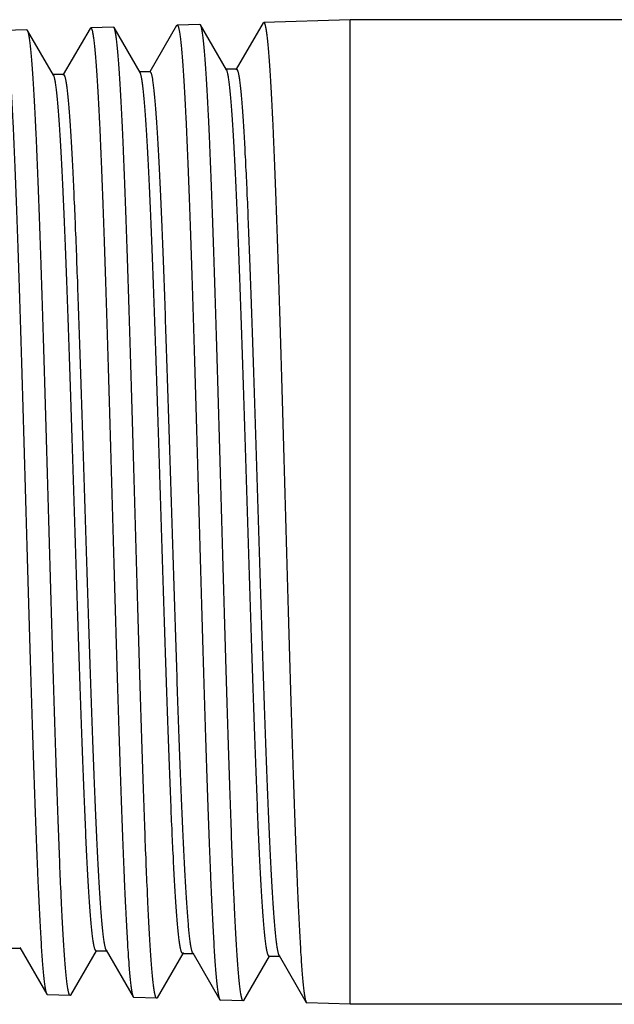
# Model space of a CAD drawing. Units: inches. Extents: x 4.1 to 8.1, y 2.97 to 5.33.
# Drawn here: x 4.61 to 5.1, y 3.75 to 4.56 of the extents above; entities that cross this region are included whole.
import ezdxf

# ---------------------------------------------------------------- set-up
doc = ezdxf.new("R2010")
doc.units = ezdxf.units.IN
doc.header["$LTSCALE"] = 0.64311
doc.header["$MEASUREMENT"] = 0
doc.layers.get('0').update_dxf_attribs({"linetype": 'CONTINUOUS'})

msp = doc.modelspace()

# ---------------------------------------------------------------- linework, layer by layer
at = {"color": 6, "linetype": 'CONTINUOUS'}
for p, q in [((4.6647, 4.55251), (4.66525, 4.553)), ((4.68402, 4.55358), (4.66525, 4.553)), ((4.68459, 4.5531), (4.68402, 4.55358)), ((4.70602, 4.51603), (4.68459, 4.5531)), ((4.7361, 4.55474), (4.71403, 4.51656)), ((4.7361, 4.55474), (4.73665, 4.55522)), ((4.75542, 4.5558), (4.73665, 4.55522)), ((4.75599, 4.55532), (4.75542, 4.5558)), ((4.77742, 4.51825), (4.75599, 4.55532)), ((4.80751, 4.55696), (4.78543, 4.51878)), ((4.80751, 4.55696), (4.80805, 4.55744)), ((4.87945, 4.55967), (4.80805, 4.55744)), ((4.87945, 3.74667), (4.87945, 4.55967)), ((6.87845, 4.55967), (4.87945, 4.55967)), ((4.61262, 4.55136), (4.59385, 4.55077)), ((4.61319, 4.55087), (4.61262, 4.55136)), ((4.63463, 4.5138), (4.61319, 4.55087)), ((4.6647, 4.55251), (4.64263, 4.51434)), ((4.64294, 4.51434), (4.63432, 4.51434)), ((4.64294, 4.51434), (4.64232, 4.5138)), ((4.71434, 4.51656), (4.70572, 4.51656)), ((4.78574, 4.51878), (4.77711, 4.51878)), ((4.78574, 4.51878), (4.78513, 4.51825)), ((4.59831, 3.79311), (4.60693, 3.79311)), ((4.60662, 3.79364), (4.629, 3.75493)), ((4.64889, 3.75435), (4.67002, 3.79088)), ((4.66971, 3.79088), (4.67833, 3.79088)), ((4.67802, 3.79142), (4.7004, 3.75271)), ((4.72029, 3.75212), (4.74142, 3.78866)), ((4.74172, 3.78919), (4.74111, 3.78866)), ((4.74111, 3.78866), (4.74973, 3.78866)), ((4.74943, 3.78919), (4.74908, 3.78995)), ((4.74943, 3.78919), (4.7718, 3.75048)), ((4.79169, 3.74989), (4.81281, 3.78644)), ((4.81251, 3.78644), (4.82113, 3.78644)), ((4.82083, 3.78696), (4.84321, 3.74825)), ((4.629, 3.75493), (4.62955, 3.75445)), ((4.64832, 3.75386), (4.62955, 3.75445)), ((4.64889, 3.75435), (4.64832, 3.75386)), ((4.7004, 3.75271), (4.70095, 3.75222)), ((4.71972, 3.75164), (4.70095, 3.75222)), ((4.72029, 3.75212), (4.71972, 3.75164)), ((4.7718, 3.75048), (4.77235, 3.75)), ((4.79112, 3.74942), (4.77235, 3.75)), ((4.79169, 3.74989), (4.79112, 3.74942)), ((4.84321, 3.74825), (4.84375, 3.74778)), ((4.87945, 3.74667), (4.84375, 3.74778)), ((6.87845, 3.74667), (4.87945, 3.74667))]:
    msp.add_line(p, q, dxfattribs=at)
for points, knots in [([(4.66525, 4.553), (4.66527, 4.553), (4.6653, 4.55299), (4.66533, 4.55299), (4.66534, 4.55299)], [0, 0, 0, 0, 0.746423, 1, 1, 1, 1]), ([(4.66534, 4.55299), (4.66544, 4.55296), (4.6656, 4.55283), (4.66576, 4.55261), (4.6659, 4.55237), (4.66603, 4.55208), (4.66617, 4.55172), (4.6663, 4.55131), (4.6665, 4.55065), (4.66673, 4.54967), (4.667, 4.54833), (4.66727, 4.54675), (4.66755, 4.54495), (4.66782, 4.54292), (4.66809, 4.54066), (4.66837, 4.53818), (4.66874, 4.53442), (4.66921, 4.52917), (4.66976, 4.52221), (4.6703, 4.5144), (4.67085, 4.50574), (4.67139, 4.49626), (4.67194, 4.48599), (4.67248, 4.47494), (4.67324, 4.45873), (4.67416, 4.43674), (4.67525, 4.40841), (4.67634, 4.37772), (4.67743, 4.34493), (4.67852, 4.31035), (4.67961, 4.27431), (4.6807, 4.23714), (4.68179, 4.19919), (4.68288, 4.16081), (4.68397, 4.12235), (4.68506, 4.08418), (4.68615, 4.04665), (4.68724, 4.0101), (4.68833, 3.97487), (4.68942, 3.9413), (4.69051, 3.90969), (4.69159, 3.88033), (4.69252, 3.85741), (4.69327, 3.8404), (4.69381, 3.82871), (4.69436, 3.81778), (4.69491, 3.80762), (4.69545, 3.79826), (4.69599, 3.78972), (4.69654, 3.78203), (4.69708, 3.7752), (4.69755, 3.77005), (4.69793, 3.76637), (4.6982, 3.76395), (4.69847, 3.76175), (4.69874, 3.75978), (4.69901, 3.75804), (4.69928, 3.75653), (4.69955, 3.75524), (4.69979, 3.75432), (4.69998, 3.7537), (4.70012, 3.75331), (4.70025, 3.75299), (4.70035, 3.75279), (4.7004, 3.75271)], [0, 0, 0, 0, 0.000411, 0.000693, 0.001035, 0.001441, 0.001914, 0.002455, 0.003065, 0.004493, 0.006203, 0.008196, 0.010471, 0.013028, 0.015867, 0.018985, 0.022381, 0.029999, 0.038708, 0.048488, 0.059316, 0.071165, 0.084013, 0.097827, 0.112575, 0.144735, 0.180197, 0.218632, 0.259683, 0.302968, 0.348084, 0.394612, 0.442119, 0.490164, 0.538301, 0.586086, 0.633074, 0.678827, 0.722924, 0.764954, 0.80453, 0.841282, 0.874874, 0.890385, 0.904993, 0.918663, 0.931363, 0.943064, 0.953742, 0.96337, 0.971926, 0.979392, 0.982711, 0.985753, 0.988516, 0.990998, 0.993198, 0.995115, 0.996751, 0.998108, 0.998682, 0.999188, 0.999627, 1, 1, 1, 1]), ([(4.71964, 3.75165), (4.71959, 3.75167), (4.71949, 3.75172), (4.71935, 3.75186), (4.71921, 3.75205), (4.71908, 3.7523), (4.71894, 3.7526), (4.71881, 3.75296), (4.71867, 3.75338), (4.71848, 3.75405), (4.71825, 3.75503), (4.71798, 3.75639), (4.71771, 3.75798), (4.71743, 3.75979), (4.71716, 3.76183), (4.71689, 3.7641), (4.71662, 3.7666), (4.71624, 3.77036), (4.71577, 3.77563), (4.71523, 3.7826), (4.71469, 3.79043), (4.71414, 3.7991), (4.7136, 3.80859), (4.71305, 3.81887), (4.71251, 3.82993), (4.71176, 3.84615), (4.71083, 3.86816), (4.70975, 3.89649), (4.70866, 3.92721), (4.70757, 3.96001), (4.70648, 3.99461), (4.70539, 4.03067), (4.70431, 4.06786), (4.70322, 4.10584), (4.70213, 4.14426), (4.70104, 4.18276), (4.69995, 4.22097), (4.69886, 4.25856), (4.69777, 4.29516), (4.69668, 4.33044), (4.69559, 4.36408), (4.6945, 4.39575), (4.69341, 4.42516), (4.69248, 4.44813), (4.69173, 4.46518), (4.69119, 4.4769), (4.69064, 4.48786), (4.6901, 4.49804), (4.68955, 4.50742), (4.68901, 4.51598), (4.68846, 4.5237), (4.68792, 4.53055), (4.68745, 4.53571), (4.68707, 4.53939), (4.6868, 4.54182), (4.68653, 4.54403), (4.68625, 4.546), (4.68598, 4.54775), (4.68571, 4.54927), (4.68544, 4.55055), (4.6852, 4.55148), (4.68501, 4.55211), (4.68488, 4.55249), (4.68474, 4.55282), (4.68464, 4.55301), (4.68459, 4.5531)], [0, 0, 0, 0, 0.000191, 0.000424, 0.000712, 0.001061, 0.001474, 0.001954, 0.002502, 0.003118, 0.00456, 0.006282, 0.008285, 0.010571, 0.013137, 0.015984, 0.019109, 0.022511, 0.03014, 0.038855, 0.048639, 0.059466, 0.071313, 0.084154, 0.09796, 0.112697, 0.14483, 0.180259, 0.218656, 0.259668, 0.302913, 0.347992, 0.394486, 0.441963, 0.489982, 0.5381, 0.58587, 0.632851, 0.678605, 0.72271, 0.764754, 0.804349, 0.841124, 0.874741, 0.890265, 0.904886, 0.91857, 0.931284, 0.942998, 0.953686, 0.963326, 0.971892, 0.979367, 0.982691, 0.985736, 0.988502, 0.990987, 0.99319, 0.99511, 0.996748, 0.998106, 0.998681, 0.999188, 0.999627, 1, 1, 1, 1]), ([(4.73665, 4.55522), (4.73667, 4.55522), (4.7367, 4.55522), (4.73673, 4.55521), (4.73674, 4.55521)], [0, 0, 0, 0, 0.746426, 1, 1, 1, 1]), ([(4.73674, 4.55521), (4.73684, 4.55518), (4.73697, 4.55508), (4.73708, 4.55494), (4.73718, 4.5548), (4.7373, 4.55459), (4.73743, 4.55429), (4.73757, 4.55394), (4.7377, 4.55352), (4.7379, 4.55286), (4.73813, 4.55188), (4.7384, 4.55053), (4.73867, 4.54894), (4.73895, 4.54713), (4.73922, 4.54509), (4.73949, 4.54282), (4.73977, 4.54032), (4.74014, 4.53654), (4.74061, 4.53126), (4.74116, 4.52427), (4.7417, 4.51641), (4.74225, 4.5077), (4.74279, 4.49817), (4.74334, 4.48784), (4.74388, 4.47672), (4.74464, 4.46042), (4.74556, 4.4383), (4.74665, 4.40982), (4.74774, 4.37895), (4.74883, 4.34598), (4.74992, 4.3112), (4.75101, 4.27496), (4.7521, 4.23758), (4.75319, 4.19942), (4.75428, 4.16082), (4.75537, 4.12215), (4.75646, 4.08376), (4.75755, 4.04601), (4.75864, 4.00925), (4.75973, 3.97382), (4.76082, 3.94006), (4.76191, 3.90828), (4.763, 3.87876), (4.76392, 3.85571), (4.76467, 3.83861), (4.76522, 3.82686), (4.76576, 3.81586), (4.76631, 3.80565), (4.76685, 3.79625), (4.7674, 3.78767), (4.76794, 3.77993), (4.76848, 3.77307), (4.76895, 3.76789), (4.76933, 3.7642), (4.7696, 3.76177), (4.76987, 3.75956), (4.77015, 3.75758), (4.77042, 3.75583), (4.77069, 3.75431), (4.77096, 3.75302), (4.77119, 3.7521), (4.77138, 3.75147), (4.77152, 3.75109), (4.77166, 3.75076), (4.77175, 3.75057), (4.7718, 3.75048)], [0, 0, 0, 0, 0.00041, 0.000543, 0.00069, 0.001032, 0.001437, 0.00191, 0.00245, 0.00306, 0.004488, 0.006197, 0.008189, 0.010464, 0.013021, 0.015859, 0.018977, 0.022373, 0.029991, 0.038701, 0.048482, 0.05931, 0.071162, 0.084011, 0.097827, 0.112576, 0.144741, 0.180208, 0.218647, 0.259703, 0.302992, 0.348112, 0.394644, 0.442155, 0.490205, 0.538348, 0.586139, 0.633133, 0.678893, 0.722996, 0.76503, 0.804607, 0.841357, 0.874945, 0.890453, 0.905058, 0.918725, 0.931422, 0.943119, 0.953791, 0.963414, 0.971965, 0.979424, 0.982741, 0.98578, 0.988539, 0.991018, 0.993215, 0.995129, 0.996762, 0.998115, 0.998688, 0.999192, 0.999629, 1, 1, 1, 1]), ([(4.79104, 3.74943), (4.79099, 3.74944), (4.79089, 3.7495), (4.79075, 3.74964), (4.79062, 3.74983), (4.79048, 3.75007), (4.79035, 3.75038), (4.79021, 3.75074), (4.79007, 3.75116), (4.78994, 3.75164), (4.7898, 3.75218), (4.78967, 3.75277), (4.78953, 3.75343), (4.78934, 3.75441), (4.78911, 3.75578), (4.78883, 3.75761), (4.78856, 3.75966), (4.78829, 3.76194), (4.78802, 3.76445), (4.78764, 3.76824), (4.78717, 3.77354), (4.78663, 3.78055), (4.78609, 3.78842), (4.78554, 3.79714), (4.785, 3.80668), (4.78445, 3.81702), (4.78391, 3.82815), (4.78316, 3.84446), (4.78223, 3.86659), (4.78115, 3.89508), (4.78006, 3.92597), (4.77897, 3.95896), (4.77788, 3.99375), (4.77679, 4.03002), (4.7757, 4.06742), (4.77461, 4.10562), (4.77352, 4.14425), (4.77243, 4.18296), (4.77134, 4.2214), (4.77025, 4.25919), (4.76916, 4.296), (4.76807, 4.33148), (4.76698, 4.3653), (4.7659, 4.39715), (4.76481, 4.42672), (4.76388, 4.44982), (4.76313, 4.46696), (4.76259, 4.47874), (4.76204, 4.48976), (4.76149, 4.5), (4.76095, 4.50943), (4.7604, 4.51803), (4.75986, 4.52579), (4.75932, 4.53267), (4.75885, 4.53786), (4.75847, 4.54156), (4.7582, 4.544), (4.75792, 4.54622), (4.75765, 4.5482), (4.75738, 4.54996), (4.75711, 4.55148), (4.75684, 4.55277), (4.7566, 4.5537), (4.75641, 4.55433), (4.75627, 4.55471), (4.75614, 4.55504), (4.75604, 4.55524), (4.75599, 4.55532)], [0, 0, 0, 0, 0.00019, 0.000423, 0.000709, 0.001057, 0.00147, 0.001949, 0.002496, 0.003113, 0.003798, 0.004554, 0.005379, 0.006275, 0.008278, 0.010563, 0.013129, 0.015975, 0.0191, 0.022503, 0.030131, 0.038847, 0.048631, 0.059459, 0.071307, 0.08415, 0.097958, 0.112697, 0.144834, 0.180267, 0.218669, 0.259684, 0.302933, 0.348017, 0.394516, 0.441998, 0.490023, 0.538147, 0.585923, 0.632908, 0.678665, 0.722772, 0.764816, 0.80441, 0.841184, 0.874798, 0.890321, 0.90494, 0.918622, 0.931333, 0.943044, 0.95373, 0.963365, 0.971928, 0.979398, 0.982719, 0.985762, 0.988525, 0.991007, 0.993207, 0.995124, 0.996759, 0.998113, 0.998687, 0.999191, 0.999628, 1, 1, 1, 1]), ([(4.80805, 4.55744), (4.80807, 4.55744), (4.8081, 4.55744), (4.80813, 4.55743), (4.80814, 4.55743)], [0, 0, 0, 0, 0.746438, 1, 1, 1, 1]), ([(4.80814, 4.55743), (4.80824, 4.55741), (4.80836, 4.55731), (4.80848, 4.55716), (4.80858, 4.55703), (4.8087, 4.55681), (4.80883, 4.55651), (4.80897, 4.55616), (4.8091, 4.55574), (4.8093, 4.55507), (4.80953, 4.55409), (4.8098, 4.55273), (4.81007, 4.55114), (4.81035, 4.54931), (4.81062, 4.54726), (4.81089, 4.54497), (4.81116, 4.54246), (4.81154, 4.53866), (4.81201, 4.53335), (4.81256, 4.52632), (4.8131, 4.51842), (4.81365, 4.50966), (4.81419, 4.50008), (4.81474, 4.48968), (4.81528, 4.4785), (4.81604, 4.46211), (4.81697, 4.43987), (4.81805, 4.41122), (4.81914, 4.38018), (4.82023, 4.34702), (4.82132, 4.31205), (4.82241, 4.2756), (4.8235, 4.23801), (4.82459, 4.19963), (4.82568, 4.16082), (4.82677, 4.12192), (4.82787, 4.08332), (4.82896, 4.04536), (4.83005, 4.0084), (4.83114, 3.97278), (4.83222, 3.93883), (4.83331, 3.90687), (4.8344, 3.87719), (4.83533, 3.85402), (4.83607, 3.83683), (4.83662, 3.82501), (4.83717, 3.81396), (4.83771, 3.80369), (4.83826, 3.79424), (4.8388, 3.78561), (4.83934, 3.77784), (4.83989, 3.77094), (4.84035, 3.76574), (4.84073, 3.76203), (4.841, 3.75959), (4.84128, 3.75737), (4.84155, 3.75538), (4.84182, 3.75362), (4.84209, 3.7521), (4.84236, 3.7508), (4.8426, 3.74987), (4.84279, 3.74925), (4.84292, 3.74886), (4.84306, 3.74854), (4.84316, 3.74834), (4.84321, 3.74826)], [0, 0, 0, 0, 0.000408, 0.000541, 0.000688, 0.001028, 0.001433, 0.001905, 0.002445, 0.003054, 0.004482, 0.006191, 0.008182, 0.010457, 0.013013, 0.015852, 0.018969, 0.022365, 0.029984, 0.038694, 0.048477, 0.059307, 0.07116, 0.084011, 0.097829, 0.112581, 0.144751, 0.180223, 0.218668, 0.259728, 0.303023, 0.348148, 0.394687, 0.442205, 0.490262, 0.53841, 0.586204, 0.633202, 0.678963, 0.723066, 0.765098, 0.804672, 0.84142, 0.875005, 0.890512, 0.905114, 0.918779, 0.931473, 0.943166, 0.953835, 0.963454, 0.972, 0.979455, 0.982769, 0.985805, 0.988562, 0.991038, 0.993231, 0.995143, 0.996772, 0.998122, 0.998693, 0.999195, 0.999631, 1, 1, 1, 1]), ([(4.59394, 4.55076), (4.59404, 4.55074), (4.5942, 4.55061), (4.59436, 4.55039), (4.5945, 4.55015), (4.59463, 4.54986), (4.59477, 4.5495), (4.5949, 4.54909), (4.5951, 4.54844), (4.59533, 4.54747), (4.5956, 4.54613), (4.59588, 4.54456), (4.59615, 4.54277), (4.59642, 4.54075), (4.59669, 4.5385), (4.59697, 4.53603), (4.59734, 4.5323), (4.59781, 4.52708), (4.59836, 4.52016), (4.5989, 4.51239), (4.59945, 4.50378), (4.59999, 4.49436), (4.60054, 4.48414), (4.60108, 4.47315), (4.60184, 4.45703), (4.60276, 4.43516), (4.60385, 4.407), (4.60494, 4.37648), (4.60603, 4.34388), (4.60712, 4.3095), (4.60821, 4.27367), (4.6093, 4.23671), (4.61039, 4.19898), (4.61148, 4.16081), (4.61257, 4.12258), (4.61366, 4.08462), (4.61475, 4.04729), (4.61584, 4.01094), (4.61693, 3.97591), (4.61802, 3.94252), (4.61911, 3.91109), (4.62019, 3.8819), (4.62112, 3.8591), (4.62187, 3.84218), (4.62241, 3.83056), (4.62296, 3.81968), (4.6235, 3.80957), (4.62405, 3.80027), (4.62459, 3.79177), (4.62514, 3.78412), (4.62568, 3.77732), (4.62614, 3.7722), (4.62652, 3.76854), (4.6268, 3.76613), (4.62707, 3.76395), (4.62734, 3.76198), (4.62761, 3.76025), (4.62788, 3.75874), (4.62815, 3.75746), (4.62839, 3.75654), (4.62858, 3.75592), (4.62871, 3.75554), (4.62885, 3.75521), (4.62895, 3.75502), (4.629, 3.75493)], [0, 0, 0, 0, 0.000413, 0.000695, 0.001038, 0.001445, 0.001918, 0.002459, 0.00307, 0.004499, 0.00621, 0.008202, 0.010478, 0.013036, 0.015875, 0.018993, 0.022389, 0.030008, 0.038717, 0.048497, 0.059324, 0.071173, 0.084019, 0.097832, 0.112578, 0.144734, 0.180191, 0.21862, 0.259663, 0.302939, 0.348046, 0.394567, 0.442067, 0.490106, 0.538239, 0.586019, 0.633005, 0.678759, 0.722857, 0.764889, 0.804468, 0.841222, 0.874817, 0.890329, 0.904939, 0.918612, 0.931315, 0.943019, 0.953699, 0.963331, 0.971891, 0.979361, 0.982683, 0.985728, 0.988493, 0.990978, 0.993181, 0.995101, 0.996741, 0.998101, 0.998677, 0.999185, 0.999625, 1, 1, 1, 1]), ([(4.64824, 3.75388), (4.64819, 3.75389), (4.64809, 3.75395), (4.64795, 3.75408), (4.64781, 3.75427), (4.64768, 3.75452), (4.64754, 3.75482), (4.64741, 3.75518), (4.64727, 3.75559), (4.64708, 3.75626), (4.64685, 3.75724), (4.64658, 3.75859), (4.64631, 3.76017), (4.64603, 3.76197), (4.64576, 3.764), (4.64549, 3.76626), (4.64522, 3.76874), (4.64484, 3.77249), (4.64437, 3.77772), (4.64383, 3.78465), (4.64329, 3.79244), (4.64274, 3.80106), (4.6422, 3.8105), (4.64165, 3.82072), (4.64111, 3.83172), (4.64036, 3.84785), (4.63943, 3.86973), (4.63835, 3.8979), (4.63726, 3.92844), (4.63617, 3.96106), (4.63509, 3.99545), (4.634, 4.03131), (4.63291, 4.06829), (4.63182, 4.10605), (4.63073, 4.14425), (4.62964, 4.18253), (4.62855, 4.22053), (4.62746, 4.25791), (4.62637, 4.29431), (4.62528, 4.3294), (4.62419, 4.36284), (4.6231, 4.39434), (4.62201, 4.42359), (4.62109, 4.44644), (4.62034, 4.46339), (4.61979, 4.47505), (4.61924, 4.48595), (4.6187, 4.49608), (4.61815, 4.50541), (4.61761, 4.51393), (4.61706, 4.5216), (4.61652, 4.52842), (4.61605, 4.53355), (4.61567, 4.53722), (4.6154, 4.53964), (4.61513, 4.54183), (4.61486, 4.5438), (4.61458, 4.54554), (4.61431, 4.54705), (4.61404, 4.54834), (4.61381, 4.54926), (4.61361, 4.54988), (4.61348, 4.55026), (4.61334, 4.55059), (4.61324, 4.55078), (4.61319, 4.55087)], [0, 0, 0, 0, 0.000192, 0.000426, 0.000715, 0.001064, 0.001478, 0.001958, 0.002506, 0.003123, 0.004566, 0.006288, 0.008292, 0.010578, 0.013145, 0.015992, 0.019118, 0.02252, 0.030149, 0.038864, 0.048648, 0.059475, 0.071321, 0.084162, 0.097966, 0.112702, 0.14483, 0.180254, 0.218645, 0.259648, 0.302884, 0.347952, 0.394436, 0.441905, 0.489918, 0.538031, 0.585797, 0.632776, 0.67853, 0.722636, 0.764681, 0.804278, 0.841055, 0.874676, 0.890202, 0.904826, 0.918512, 0.931229, 0.942946, 0.953639, 0.963283, 0.971854, 0.979335, 0.982661, 0.98571, 0.988479, 0.990967, 0.993173, 0.995096, 0.996737, 0.998099, 0.998676, 0.999184, 0.999625, 1, 1, 1, 1]), ([(4.66971, 3.79088), (4.66966, 3.79088), (4.66956, 3.7909), (4.66942, 3.79099), (4.66929, 3.79113), (4.66915, 3.79131), (4.66901, 3.79155), (4.66888, 3.79184), (4.66874, 3.79218), (4.66855, 3.79274), (4.66832, 3.79357), (4.66805, 3.79472), (4.66777, 3.79609), (4.6675, 3.79765), (4.66723, 3.79943), (4.66696, 3.80141), (4.66669, 3.80359), (4.66631, 3.8069), (4.66584, 3.81154), (4.6653, 3.81771), (4.66475, 3.82465), (4.66421, 3.83235), (4.66366, 3.8408), (4.66312, 3.84997), (4.66257, 3.85985), (4.66182, 3.87435), (4.66089, 3.89406), (4.65981, 3.91947), (4.65872, 3.94704), (4.65763, 3.97653), (4.65654, 4.00765), (4.65545, 4.04013), (4.65436, 4.07365), (4.65327, 4.1079), (4.65218, 4.14258), (4.65109, 4.17735), (4.65, 4.21189), (4.64891, 4.24588), (4.64782, 4.27901), (4.64672, 4.31096), (4.64563, 4.34144), (4.64454, 4.37016), (4.64346, 4.39686), (4.64253, 4.41773), (4.64178, 4.43323), (4.64123, 4.4439), (4.64068, 4.45388), (4.64014, 4.46316), (4.63959, 4.47172), (4.63905, 4.47954), (4.6385, 4.4866), (4.63796, 4.49288), (4.63749, 4.49762), (4.63711, 4.50101), (4.63684, 4.50325), (4.63656, 4.50528), (4.63629, 4.50712), (4.63602, 4.50874), (4.63575, 4.51016), (4.63547, 4.51137), (4.63524, 4.51224), (4.63505, 4.51284), (4.63491, 4.51321), (4.63477, 4.51352), (4.63468, 4.51371), (4.63463, 4.5138)], [0, 0, 0, 0, 0.000192, 0.00041, 0.000672, 0.000989, 0.001366, 0.001807, 0.002315, 0.00289, 0.004246, 0.00588, 0.007794, 0.00999, 0.012467, 0.015225, 0.018262, 0.021577, 0.029032, 0.037577, 0.047195, 0.057864, 0.069556, 0.082248, 0.095911, 0.110513, 0.142395, 0.177604, 0.21581, 0.256663, 0.299782, 0.344768, 0.391203, 0.438657, 0.486689, 0.534853, 0.582701, 0.629788, 0.675677, 0.719941, 0.762169, 0.801966, 0.838966, 0.872821, 0.888471, 0.903221, 0.917034, 0.929879, 0.941728, 0.952554, 0.962331, 0.971035, 0.97865, 0.982045, 0.985161, 0.987997, 0.990553, 0.992826, 0.994817, 0.996528, 0.997958, 0.99857, 0.999113, 0.999589, 1, 1, 1, 1]), ([(4.67802, 3.79142), (4.67797, 3.7915), (4.67788, 3.79169), (4.67774, 3.79201), (4.6776, 3.79238), (4.67741, 3.79297), (4.67718, 3.79384), (4.67691, 3.79505), (4.67664, 3.79646), (4.67636, 3.79808), (4.67609, 3.79991), (4.67582, 3.80194), (4.67555, 3.80418), (4.67517, 3.80756), (4.6747, 3.81228), (4.67416, 3.81854), (4.67361, 3.82558), (4.67307, 3.83338), (4.67253, 3.84192), (4.67198, 3.85119), (4.67143, 3.86115), (4.67089, 3.87179), (4.67014, 3.88726), (4.66921, 3.9081), (4.66813, 3.93475), (4.66704, 3.96344), (4.66595, 3.99388), (4.66486, 4.0258), (4.66377, 4.0589), (4.66268, 4.09288), (4.66159, 4.12741), (4.6605, 4.16218), (4.6594, 4.19686), (4.65831, 4.23113), (4.65722, 4.26467), (4.65613, 4.29717), (4.65504, 4.32833), (4.65395, 4.35785), (4.65286, 4.38547), (4.65177, 4.41092), (4.65084, 4.43066), (4.65009, 4.4452), (4.64955, 4.4551), (4.649, 4.46429), (4.64845, 4.47276), (4.64791, 4.48048), (4.64736, 4.48744), (4.64682, 4.49362), (4.64635, 4.49827), (4.64597, 4.50159), (4.6457, 4.50378), (4.64542, 4.50577), (4.64515, 4.50755), (4.64488, 4.50912), (4.64461, 4.51048), (4.64434, 4.51164), (4.6441, 4.51247), (4.64391, 4.51303), (4.64377, 4.51337), (4.64364, 4.51367), (4.6435, 4.5139), (4.64336, 4.51409), (4.64323, 4.51423), (4.64309, 4.51431), (4.64299, 4.51434), (4.64294, 4.51434)], [0, 0, 0, 0, 0.000409, 0.000884, 0.001426, 0.002036, 0.003462, 0.005167, 0.007153, 0.00942, 0.011968, 0.014797, 0.017905, 0.02129, 0.028885, 0.037567, 0.047319, 0.058119, 0.06994, 0.082756, 0.096541, 0.11126, 0.126879, 0.160673, 0.197612, 0.237354, 0.279532, 0.323753, 0.369608, 0.41667, 0.464505, 0.512665, 0.560706, 0.608179, 0.654644, 0.699669, 0.742834, 0.78374, 0.822005, 0.857274, 0.889218, 0.903851, 0.917543, 0.930263, 0.941984, 0.952678, 0.962319, 0.970886, 0.978362, 0.981686, 0.984732, 0.987497, 0.989981, 0.992182, 0.994102, 0.995742, 0.997102, 0.997679, 0.998188, 0.998631, 0.999009, 0.999326, 0.999589, 0.999807, 1, 1, 1, 1]), ([(4.74111, 3.78866), (4.74106, 3.78866), (4.74096, 3.78868), (4.74082, 3.78877), (4.74069, 3.78891), (4.74055, 3.78909), (4.74041, 3.78933), (4.74028, 3.78962), (4.74014, 3.78997), (4.73995, 3.79053), (4.73972, 3.79136), (4.73945, 3.79253), (4.73917, 3.7939), (4.7389, 3.79547), (4.73863, 3.79726), (4.73836, 3.79925), (4.73809, 3.80145), (4.73771, 3.80478), (4.73724, 3.80945), (4.7367, 3.81565), (4.73615, 3.82264), (4.73561, 3.83039), (4.73506, 3.83889), (4.73452, 3.84812), (4.73397, 3.85806), (4.73322, 3.87266), (4.73229, 3.89249), (4.73121, 3.91806), (4.73012, 3.94581), (4.72903, 3.97548), (4.72794, 4.0068), (4.72685, 4.03948), (4.72576, 4.07321), (4.72467, 4.10769), (4.72358, 4.14258), (4.72249, 4.17756), (4.7214, 4.21232), (4.7203, 4.24652), (4.71921, 4.27985), (4.71812, 4.312), (4.71703, 4.34267), (4.71594, 4.37157), (4.71485, 4.39843), (4.71392, 4.41943), (4.71318, 4.43502), (4.71263, 4.44574), (4.71208, 4.45579), (4.71153, 4.46513), (4.71099, 4.47374), (4.71044, 4.4816), (4.7099, 4.48869), (4.70935, 4.49501), (4.70889, 4.49977), (4.70851, 4.50318), (4.70823, 4.50543), (4.70796, 4.50748), (4.70769, 4.50932), (4.70741, 4.51095), (4.70714, 4.51237), (4.70687, 4.51359), (4.70664, 4.51447), (4.70644, 4.51506), (4.70631, 4.51543), (4.70617, 4.51575), (4.70607, 4.51594), (4.70602, 4.51603)], [0, 0, 0, 0, 0.000191, 0.000408, 0.000669, 0.000984, 0.00136, 0.0018, 0.002307, 0.002882, 0.004239, 0.005874, 0.007789, 0.009985, 0.012462, 0.015219, 0.018255, 0.02157, 0.029029, 0.037577, 0.047195, 0.057864, 0.069561, 0.082256, 0.095921, 0.110525, 0.142416, 0.17763, 0.215845, 0.256704, 0.299832, 0.344824, 0.391268, 0.438728, 0.486767, 0.534936, 0.582788, 0.629879, 0.67577, 0.720036, 0.762262, 0.80206, 0.839054, 0.872906, 0.888552, 0.903297, 0.917107, 0.929949, 0.941793, 0.952612, 0.962383, 0.971083, 0.978691, 0.982081, 0.985193, 0.988026, 0.990578, 0.992849, 0.994837, 0.996543, 0.997969, 0.998578, 0.999119, 0.999592, 1, 1, 1, 1]), ([(4.74908, 3.78995), (4.74898, 3.79022), (4.74878, 3.79084), (4.74852, 3.79189), (4.74825, 3.79313), (4.74798, 3.79458), (4.74771, 3.79624), (4.74744, 3.7981), (4.74717, 3.80016), (4.7468, 3.8033), (4.74633, 3.80773), (4.7458, 3.81363), (4.74526, 3.8203), (4.74472, 3.82773), (4.74418, 3.8359), (4.74364, 3.84479), (4.7431, 3.85439), (4.74236, 3.86852), (4.74144, 3.88776), (4.74036, 3.91262), (4.73928, 3.93966), (4.73821, 3.96865), (4.73713, 3.99932), (4.73605, 4.03138), (4.73497, 4.06456), (4.73389, 4.09853), (4.73281, 4.13301), (4.73173, 4.16766), (4.73065, 4.20218), (4.72956, 4.23624), (4.72848, 4.26955), (4.7274, 4.30179), (4.72632, 4.33267), (4.72524, 4.36191), (4.72417, 4.38924), (4.72309, 4.41441), (4.72217, 4.43393), (4.72142, 4.44829), (4.72088, 4.45807), (4.72034, 4.46715), (4.7198, 4.47552), (4.71926, 4.48314), (4.71872, 4.49001), (4.71818, 4.49611), (4.71772, 4.50071), (4.71734, 4.50398), (4.71707, 4.50614), (4.7168, 4.5081), (4.71653, 4.50986), (4.71626, 4.51141), (4.71599, 4.51276), (4.71572, 4.5139), (4.71549, 4.51472), (4.7153, 4.51527), (4.71516, 4.51561), (4.71503, 4.5159), (4.71489, 4.51613), (4.71476, 4.51632), (4.71462, 4.51645), (4.71448, 4.51654), (4.71438, 4.51656), (4.71434, 4.51656)], [0, 0, 0, 0, 0.001204, 0.002681, 0.004432, 0.006458, 0.00876, 0.011338, 0.01419, 0.017316, 0.024385, 0.032529, 0.04173, 0.051968, 0.063223, 0.075469, 0.088676, 0.102816, 0.133769, 0.168043, 0.205331, 0.245292, 0.287564, 0.331762, 0.377485, 0.424315, 0.471827, 0.519588, 0.567162, 0.614116, 0.660022, 0.704461, 0.747028, 0.787336, 0.825014, 0.859722, 0.891142, 0.905529, 0.91899, 0.931493, 0.94301, 0.953516, 0.962989, 0.971407, 0.978748, 0.982012, 0.985002, 0.987718, 0.990158, 0.992321, 0.994208, 0.995817, 0.997153, 0.997719, 0.998218, 0.998653, 0.999024, 0.999336, 0.999595, 0.99981, 1, 1, 1, 1]), ([(4.81251, 3.78644), (4.81246, 3.78644), (4.81236, 3.78646), (4.81222, 3.78655), (4.81209, 3.78668), (4.81195, 3.78687), (4.81181, 3.78712), (4.81168, 3.78741), (4.81154, 3.78776), (4.81135, 3.78832), (4.81112, 3.78916), (4.81084, 3.79033), (4.81057, 3.7917), (4.8103, 3.79329), (4.81003, 3.79509), (4.80976, 3.79709), (4.80949, 3.7993), (4.80911, 3.80266), (4.80864, 3.80736), (4.8081, 3.8136), (4.80755, 3.82063), (4.80701, 3.82843), (4.80646, 3.83699), (4.80592, 3.84628), (4.80537, 3.85628), (4.80462, 3.87097), (4.80369, 3.89093), (4.80261, 3.91666), (4.80152, 3.94458), (4.80043, 3.97444), (4.79934, 4.00596), (4.79825, 4.03884), (4.79716, 4.07278), (4.79607, 4.10747), (4.79498, 4.14258), (4.79388, 4.17778), (4.79279, 4.21275), (4.7917, 4.24717), (4.79061, 4.2807), (4.78952, 4.31305), (4.78843, 4.3439), (4.78734, 4.37297), (4.78625, 4.4), (4.78532, 4.42112), (4.78457, 4.4368), (4.78403, 4.44759), (4.78348, 4.45769), (4.78293, 4.46709), (4.78239, 4.47575), (4.78184, 4.48365), (4.78129, 4.49079), (4.78075, 4.49713), (4.78028, 4.50192), (4.7799, 4.50535), (4.77963, 4.50761), (4.77936, 4.50967), (4.77908, 4.51152), (4.77881, 4.51316), (4.77854, 4.51459), (4.77827, 4.51581), (4.77803, 4.51669), (4.77784, 4.51729), (4.7777, 4.51766), (4.77757, 4.51798), (4.77747, 4.51817), (4.77742, 4.51825)], [0, 0, 0, 0, 0.00019, 0.000406, 0.000667, 0.000982, 0.001358, 0.001798, 0.002304, 0.002879, 0.004234, 0.005867, 0.007782, 0.009979, 0.012457, 0.015215, 0.018253, 0.021568, 0.029025, 0.037575, 0.047197, 0.057868, 0.069565, 0.082263, 0.095932, 0.11054, 0.142435, 0.177657, 0.215878, 0.256746, 0.29988, 0.344881, 0.391331, 0.438799, 0.486843, 0.535017, 0.582874, 0.629968, 0.675862, 0.720127, 0.762354, 0.802148, 0.839141, 0.872986, 0.88863, 0.903372, 0.917176, 0.930013, 0.941854, 0.952668, 0.962432, 0.971125, 0.978729, 0.982117, 0.985225, 0.988053, 0.990601, 0.992867, 0.994851, 0.996554, 0.997977, 0.998584, 0.999123, 0.999594, 1, 1, 1, 1]), ([(4.82083, 3.78697), (4.82078, 3.78705), (4.82068, 3.78724), (4.82055, 3.78756), (4.82041, 3.78793), (4.82022, 3.78852), (4.81998, 3.7894), (4.81971, 3.79062), (4.81944, 3.79205), (4.81917, 3.79368), (4.8189, 3.79552), (4.81863, 3.79758), (4.81835, 3.79983), (4.81798, 3.80325), (4.81751, 3.80803), (4.81696, 3.81436), (4.81642, 3.82148), (4.81588, 3.82936), (4.81533, 3.838), (4.81479, 3.84737), (4.81424, 3.85745), (4.81369, 3.86822), (4.81295, 3.88388), (4.81202, 3.90496), (4.81093, 3.93194), (4.80984, 3.96097), (4.80875, 3.99179), (4.80766, 4.02411), (4.80657, 4.05762), (4.80548, 4.09201), (4.80439, 4.12698), (4.8033, 4.16218), (4.80221, 4.19729), (4.80112, 4.23199), (4.80002, 4.26596), (4.79893, 4.29887), (4.79784, 4.33042), (4.79675, 4.36032), (4.79566, 4.38828), (4.79457, 4.41405), (4.79364, 4.43405), (4.79289, 4.44877), (4.79235, 4.45879), (4.7918, 4.4681), (4.79125, 4.47668), (4.79071, 4.4845), (4.79016, 4.49154), (4.78962, 4.4978), (4.78915, 4.50252), (4.78877, 4.50588), (4.7885, 4.5081), (4.78822, 4.5101), (4.78795, 4.51191), (4.78768, 4.5135), (4.78741, 4.51488), (4.78714, 4.51605), (4.7869, 4.5169), (4.78671, 4.51746), (4.78657, 4.51781), (4.78644, 4.5181), (4.7863, 4.51835), (4.78616, 4.51853), (4.78603, 4.51867), (4.78589, 4.51876), (4.78579, 4.51878), (4.78574, 4.51878)], [0, 0, 0, 0, 0.000405, 0.000875, 0.001412, 0.002017, 0.003434, 0.005132, 0.00711, 0.009371, 0.011912, 0.014734, 0.017834, 0.021212, 0.028793, 0.037465, 0.047207, 0.057996, 0.069807, 0.082616, 0.096393, 0.111104, 0.126717, 0.160503, 0.197435, 0.237175, 0.279351, 0.323575, 0.369434, 0.416504, 0.464347, 0.512519, 0.560572, 0.608058, 0.654538, 0.699577, 0.742758, 0.783677, 0.821957, 0.857238, 0.889195, 0.903833, 0.917529, 0.930255, 0.941981, 0.952678, 0.962322, 0.970893, 0.978373, 0.981697, 0.984743, 0.987507, 0.989991, 0.992193, 0.994114, 0.995754, 0.997114, 0.99769, 0.998198, 0.99864, 0.999016, 0.999332, 0.999593, 0.999809, 1, 1, 1, 1]), ([(4.64832, 3.75386), (4.64832, 3.75386), (4.64829, 3.75386), (4.64826, 3.75387), (4.64824, 3.75388)], [0, 0, 0, 0, 0.246763, 1, 1, 1, 1]), ([(4.71972, 3.75164), (4.71972, 3.75164), (4.71969, 3.75164), (4.71966, 3.75165), (4.71964, 3.75165)], [0, 0, 0, 0, 0.246759, 1, 1, 1, 1]), ([(4.79112, 3.74942), (4.79112, 3.74942), (4.79109, 3.74942), (4.79106, 3.74942), (4.79104, 3.74943)], [0, 0, 0, 0, 0.24677, 1, 1, 1, 1])]:
    msp.add_open_spline(points, degree=3, knots=knots, dxfattribs=at)

doc.saveas('drawing.dxf')
